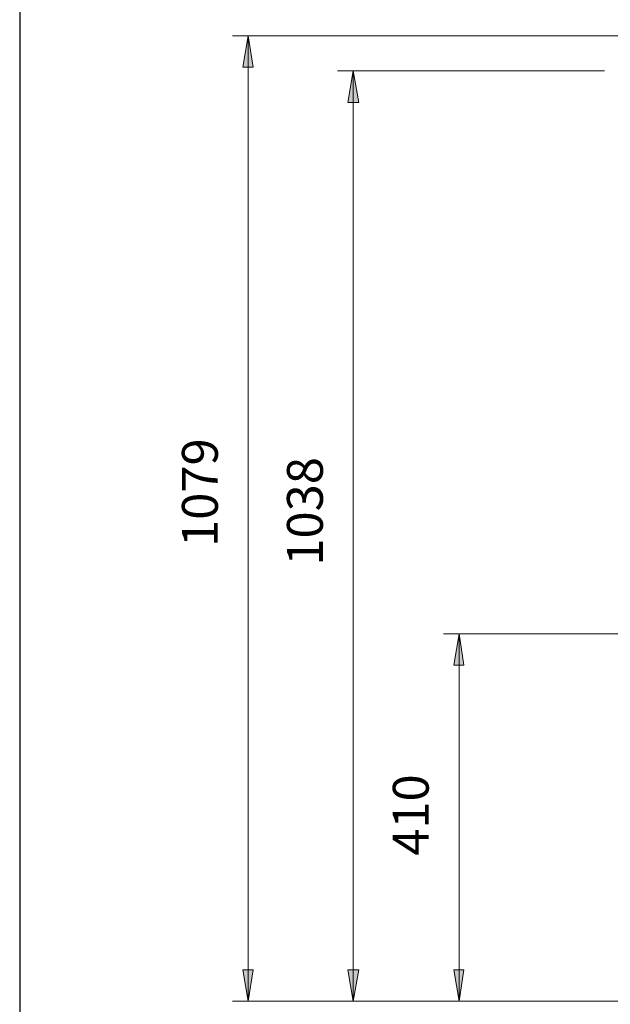
# Model space of a CAD drawing. Units: inches. Extents: x 0 to 7640, y 0 to 5507.
# Drawn here: x 0 to 659, y 1297 to 2396 of the extents above; entities that cross this region are included whole.
import ezdxf

# ---------------------------------------------------------------- set-up
doc = ezdxf.new("R2010")
doc.units = ezdxf.units.IN
for name, color, linetype in [('PDF2_ジオメトリ', 7, 'Continuous'), ('PDF2_ソリッド塗り潰し', 7, 'Continuous'), ('PDF2_文字', 7, 'Continuous'), ('WAKU', 7, 'Continuous')]:
    doc.layers.add(name, color=color, linetype=linetype)
doc.styles.get("Standard").update_dxf_attribs({"font": 'romans.shx', "bigfont": 'extfont.shx'})

msp = doc.modelspace()

# ---------------------------------------------------------------- linework, layer by layer
at = {"layer": 'PDF2_ジオメトリ', "lineweight": 5}
for points in [[(676.1, 2378.5), (237.6, 2378.5)], [(255.1, 2378.5), (255.1, 1300.9)], [(652.5, 2339.1), (354.8, 2339.1)], [(372.3, 2339.1), (372.3, 1300.9)], [(885.5, 1710.9), (472.9, 1710.9)], [(490.4, 1300.9), (490.4, 1710.9)], [(700.7, 1300.9), (237.6, 1300.9)], [(354.8, 1300.9), (700.7, 1300.9), (472.9, 1300.9)]]:
    msp.add_lwpolyline(points, dxfattribs=at)
for points in [[(249, 2343.5), (255.1, 2378.5), (260.4, 2343.5)], [(366.2, 2304), (372.3, 2339.1), (378.5, 2304)], [(484.3, 1675.9), (490.4, 1710.9), (495.7, 1675.9)], [(249, 1336), (255.1, 1300.9), (260.4, 1336)], [(366.2, 1336), (372.3, 1300.9), (378.5, 1336)], [(484.3, 1336), (490.4, 1300.9), (495.7, 1336)]]:
    msp.add_lwpolyline(points, close=True, dxfattribs=at)
at = {"layer": 'PDF2_ソリッド塗り潰し', "lineweight": 5}
for points in [[(249, 2343.5), (255.1, 2378.5), (260.4, 2343.5)], [(366.2, 2304), (372.3, 2339.1), (378.5, 2304)], [(484.3, 1675.9), (490.4, 1710.9), (495.7, 1675.9)], [(249, 1336), (255.1, 1300.9), (260.4, 1336)], [(366.2, 1336), (372.3, 1300.9), (378.5, 1336)], [(484.3, 1336), (490.4, 1300.9), (495.7, 1336)]]:
    msp.add_solid(points, dxfattribs=at)
at = {"layer": 'WAKU', "color": 6}
msp.add_line((0, 5507), (0, 0), dxfattribs=at)

# ---------------------------------------------------------------- texts
at = {"layer": 'PDF2_文字', "char_height": 40.02, "attachment_point": 7, "rotation": 90}
for s, insert in [('1079', (233.6, 1807.9)), ('1038', (350.8, 1787)), ('410', (468.9, 1463.2))]:
    msp.add_mtext(s, dxfattribs=dict(at, insert=insert))

doc.saveas('drawing.dxf')
